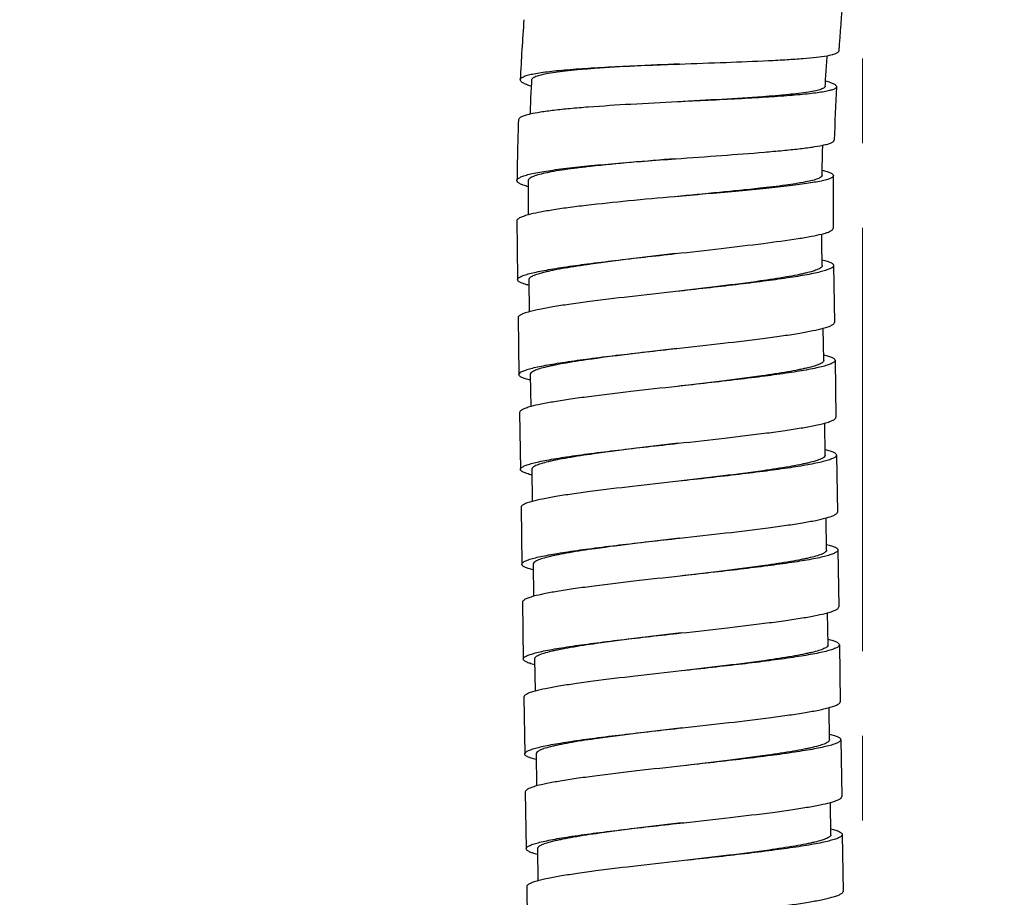
# Model space of a CAD drawing. Units: millimetres. Extents: x 72 to 8980, y -1552 to 626.
# Drawn here: x 6588 to 6632, y -521 to -482 of the extents above; entities that cross this region are included whole.
import ezdxf

# ---------------------------------------------------------------- set-up
doc = ezdxf.new("R2010")
doc.units = ezdxf.units.MM
doc.header["$MEASUREMENT"] = 0
doc.linetypes.add('CENTER', pattern=[2, 1.25, -0.25, 0.25, -0.25])
doc.layers.add('Centerline', color=4, linetype='CENTER', lineweight=15)
doc.layers.add('Dimensions', color=7, linetype='Continuous')
doc.styles.get("Standard").update_dxf_attribs({"font": 'helr45w.ttf'})
doc.dimstyles.get("Standard").update_dxf_attribs({"dimscale": 10, "dimtxt": 2.5, "dimasz": 0.8, "dimexe": 1, "dimexo": 1, "dimgap": 1, "dimtad": 2, "dimtih": 1, "dimtoh": 1, "dimdec": 0, "dimzin": 0, "dimdsep": 46, "dimtxsty": 'Standard', "dimblk": 'DOT', "dimcen": 2, "dimclrd": 1, "dimclre": 1, "dimclrt": 1, "dimadec": 0, "dimazin": 0, "dimtfac": 1, "dimtdec": 0, "dimtofl": 0, "dimtmove": 0, "dimatfit": 3, "dimfxl": 1, "dimtolj": 1, "dimtzin": 0, "dimarcsym": 0})

# ---------------------------------------------------------------- blocks, each defined once
blk = doc.blocks.new('_Dot')
at = {"color": 0, "linetype": 'ByBlock', "lineweight": -2}
blk.add_line((-0.5, 0), (-1, 0), dxfattribs=at)
at = {"color": 0, "linetype": 'ByBlock', "const_width": 0.5}
blk.add_lwpolyline([(-0.25, 0, 1), (0.25, 0, 1)], format="xyb", close=True, dxfattribs=at)
blk = doc.blocks.new('*D54')
at = {"layer": 'Dimensions', "color": 1, "lineweight": -2, "transparency": 16777216}
for p, q in [((6752.272, -11.207), (6351.651, -11.207)), ((6361.651, -19.207), (6361.651, -1075.209)), ((6579.732, -1083.209), (6351.651, -1083.209))]:
    blk.add_line(p, q, dxfattribs=at)
at = {"layer": 'Dimensions', "color": 1, "lineweight": -2, "transparency": 16777216, "xscale": 8, "yscale": 8, "zscale": 8}
for p, rotation in [((6361.651, -11.207), 90), ((6361.651, -1083.209), 270)]:
    blk.add_blockref('_Dot', p, dxfattribs=dict(at, rotation=rotation))
at = {"layer": 'Dimensions', "color": 1, "transparency": 16777216, "insert": (6315.401, -547.208), "char_height": 25, "attachment_point": 5}
blk.add_mtext('\\A1;1069', dxfattribs=at)

msp = doc.modelspace()

# ---------------------------------------------------------------- linework, layer by layer
at = {"color": 7, "linetype": 'Continuous'}
for p, q in [((6610.584, -484.675), (6610.579, -484.769)), ((6623.589, -484.938), (6623.593, -484.853)), ((6623.446, -488.892), (6623.447, -488.807)), ((6610.441, -489.12), (6610.44, -489.214)), ((6609.933, -490.911), (6609.944, -492.063)), ((6609.944, -492.063), (6609.966, -493.509)), ((6623.458, -492.884), (6623.443, -491.858)), ((6623.958, -492.876), (6623.997, -495.395)), ((6610.466, -493.501), (6610.488, -494.927)), ((6609.992, -495.188), (6610.03, -497.708)), ((6623.522, -497.083), (6623.5, -495.657)), ((6624.022, -497.075), (6624.061, -499.595)), ((6610.53, -497.701), (6610.552, -499.126)), ((6610.056, -499.388), (6610.094, -501.908)), ((6623.586, -501.282), (6623.564, -499.856)), ((6624.086, -501.275), (6624.124, -503.794)), ((6610.594, -501.9), (6610.616, -503.326)), ((6610.12, -503.587), (6610.158, -506.107)), ((6623.65, -505.482), (6623.628, -504.056)), ((6624.15, -505.474), (6624.188, -507.994)), ((6610.658, -506.099), (6610.68, -507.525)), ((6610.184, -507.787), (6610.222, -510.306)), ((6623.714, -509.681), (6623.692, -508.255)), ((6624.214, -509.673), (6624.252, -512.193)), ((6610.722, -510.299), (6610.744, -511.725)), ((6610.247, -511.986), (6610.286, -514.506)), ((6623.778, -513.881), (6623.756, -512.455)), ((6624.278, -513.873), (6624.316, -516.393)), ((6610.786, -514.498), (6610.807, -515.924)), ((6610.311, -516.186), (6610.35, -518.705)), ((6623.842, -518.08), (6623.82, -516.654)), ((6624.342, -518.072), (6624.38, -520.592)), ((6610.85, -518.698), (6610.871, -520.123)), ((6610.375, -520.385), (6610.414, -522.905))]:
    msp.add_line(p, q, dxfattribs=at)
for points in [[(6623.593, -484.853), (6623.604, -484.655), (6623.616, -484.454), (6623.628, -484.253), (6623.64, -484.05), (6623.653, -483.846), (6623.666, -483.64), (6623.67, -483.589)], [(6610.579, -484.769), (6610.568, -484.999), (6610.557, -485.228), (6610.547, -485.455), (6610.537, -485.682), (6610.528, -485.907), (6610.519, -486.131), (6610.517, -486.179)], [(6623.447, -488.807), (6623.451, -488.609), (6623.455, -488.41), (6623.46, -488.21), (6623.465, -488.009), (6623.47, -487.806), (6623.476, -487.602), (6623.478, -487.553)], [(6610.44, -489.214), (6610.437, -489.445), (6610.435, -489.676), (6610.434, -489.905), (6610.433, -490.133), (6610.432, -490.361), (6610.432, -490.587), (6610.432, -490.638)], [(6623.443, -491.858), (6623.441, -491.735), (6623.438, -491.533), (6623.438, -491.485)]]:
    msp.add_lwpolyline(points, dxfattribs=at)
for centre, radius, start, end in [((6755.054, -492.289), 131.172, 175.06267, 176.1067), ((6742.836, -491.426), 132.924, 175.93109, 177.07783), ((6733.506, -490.92), 109.58, 176.88488, 178.12261), ((6724.967, -490.602), 115.035, 177.92146, 179.25852), ((6717.679, -490.489), 93.747, 179.02889, 180.4615)]:
    msp.add_arc(centre, radius, start, end, dxfattribs=at)
for points, knots in [([(6617.134, -483.957), (6617.821, -483.932), (6619.135, -483.887), (6620.723, -483.825), (6621.862, -483.764), (6622.573, -483.716), (6623.164, -483.662), (6623.517, -483.616), (6623.67, -483.589)], [0, 0, 0, 0, 0.314927, 0.602339, 0.727834, 0.837364, 0.928699, 1, 1, 1, 1]), ([(6623.67, -483.589), (6623.744, -483.576), (6623.872, -483.55), (6624.019, -483.509), (6624.104, -483.47), (6624.155, -483.439), (6624.183, -483.405), (6624.185, -483.382)], [0, 0, 0, 0, 0.392753, 0.685102, 0.794665, 0.88135, 1, 1, 1, 1]), ([(6610.085, -484.65), (6610.086, -484.624), (6610.115, -484.584), (6610.169, -484.546), (6610.26, -484.5), (6610.415, -484.449), (6610.65, -484.394), (6610.947, -484.342), (6611.303, -484.294), (6611.714, -484.248), (6612.362, -484.189), (6613.277, -484.125), (6614.478, -484.061), (6615.78, -484.006), (6616.677, -483.973), (6617.134, -483.957)], [0, 0, 0, 0, 0.010822, 0.018471, 0.028028, 0.053304, 0.087082, 0.129343, 0.179734, 0.237796, 0.303046, 0.452779, 0.623193, 0.807964, 1, 1, 1, 1]), ([(6613.367, -484.157), (6613.163, -484.172), (6612.777, -484.202), (6612.232, -484.254), (6611.755, -484.31), (6611.355, -484.37), (6611.072, -484.427), (6610.889, -484.477), (6610.783, -484.513), (6610.7, -484.55), (6610.638, -484.588), (6610.597, -484.628), (6610.585, -484.661), (6610.584, -484.675)], [0, 0, 0, 0, 0.212467, 0.403507, 0.570589, 0.711701, 0.824988, 0.870811, 0.90943, 0.940987, 0.965835, 0.984827, 1, 1, 1, 1]), ([(6617.134, -483.957), (6616.475, -483.985), (6615.219, -484.041), (6613.964, -484.113), (6613.367, -484.157)], [0, 0, 0, 0, 0.524269, 1, 1, 1, 1]), ([(6610.57, -484.943), (6610.498, -484.92), (6610.374, -484.875), (6610.233, -484.811), (6610.153, -484.758), (6610.106, -484.716), (6610.083, -484.675), (6610.085, -484.65)], [0, 0, 0, 0, 0.386028, 0.675377, 0.785143, 0.873408, 1, 1, 1, 1]), ([(6624.088, -484.965), (6624.087, -484.989), (6624.057, -485.025), (6624.003, -485.057), (6623.942, -485.084), (6623.865, -485.111), (6623.731, -485.148), (6623.523, -485.19), (6623.227, -485.236), (6622.871, -485.279), (6622.461, -485.32), (6621.814, -485.374), (6620.899, -485.436), (6619.699, -485.503), (6618.398, -485.568), (6617.502, -485.611), (6617.046, -485.634)], [0, 0, 0, 0, 0.00991, 0.017257, 0.026589, 0.038014, 0.051583, 0.085207, 0.127407, 0.1778, 0.235918, 0.301278, 0.45133, 0.62217, 0.807432, 1, 1, 1, 1]), ([(6623.589, -484.938), (6623.587, -484.967), (6623.544, -485.012), (6623.474, -485.049), (6623.39, -485.083), (6623.285, -485.114), (6623.102, -485.158), (6622.663, -485.236), (6621.879, -485.324), (6621.201, -485.379), (6620.816, -485.406)], [0, 0, 0, 0, 0.031105, 0.055306, 0.086458, 0.124855, 0.170605, 0.284106, 0.593805, 1, 1, 1, 1]), ([(6623.603, -484.698), (6623.674, -484.72), (6623.798, -484.761), (6623.938, -484.82), (6624.019, -484.868), (6624.065, -484.905), (6624.089, -484.943), (6624.088, -484.965)], [0, 0, 0, 0, 0.392947, 0.685386, 0.794946, 0.881587, 1, 1, 1, 1]), ([(6620.816, -485.406), (6620.219, -485.45), (6618.962, -485.527), (6617.705, -485.597), (6617.046, -485.634)], [0, 0, 0, 0, 0.475516, 1, 1, 1, 1]), ([(6617.046, -485.634), (6616.359, -485.668), (6615.045, -485.736), (6613.458, -485.836), (6612.32, -485.931), (6611.611, -486.004), (6611.02, -486.082), (6610.669, -486.144), (6610.517, -486.179)], [0, 0, 0, 0, 0.314687, 0.601952, 0.727427, 0.837002, 0.928452, 1, 1, 1, 1]), ([(6610.517, -486.179), (6610.443, -486.197), (6610.315, -486.23), (6610.169, -486.282), (6610.085, -486.328), (6610.034, -486.366), (6610.008, -486.405), (6610.007, -486.43)], [0, 0, 0, 0, 0.38591, 0.675229, 0.785042, 0.873387, 1, 1, 1, 1]), ([(6616.959, -488.153), (6617.645, -488.103), (6618.956, -488.01), (6620.541, -487.891), (6621.677, -487.79), (6622.385, -487.717), (6622.975, -487.643), (6623.326, -487.585), (6623.478, -487.553)], [0, 0, 0, 0, 0.314872, 0.602294, 0.727802, 0.837355, 0.928695, 1, 1, 1, 1]), ([(6623.478, -487.553), (6623.551, -487.537), (6623.679, -487.507), (6623.823, -487.461), (6623.908, -487.42), (6623.957, -487.388), (6623.984, -487.352), (6623.985, -487.33)], [0, 0, 0, 0, 0.393264, 0.68579, 0.795302, 0.881836, 1, 1, 1, 1]), ([(6609.941, -489.113), (6609.941, -489.088), (6609.969, -489.046), (6610.021, -489.006), (6610.11, -488.956), (6610.264, -488.898), (6610.497, -488.834), (6610.791, -488.771), (6611.144, -488.708), (6611.554, -488.647), (6612.198, -488.563), (6613.111, -488.464), (6614.309, -488.356), (6615.608, -488.252), (6616.503, -488.186), (6616.959, -488.153)], [0, 0, 0, 0, 0.010886, 0.018557, 0.028128, 0.053418, 0.087201, 0.129457, 0.179831, 0.23787, 0.303104, 0.452796, 0.623185, 0.807948, 1, 1, 1, 1]), ([(6616.959, -488.153), (6616.303, -488.205), (6615.052, -488.307), (6613.802, -488.426), (6613.208, -488.492)], [0, 0, 0, 0, 0.524174, 1, 1, 1, 1]), ([(6613.208, -488.492), (6613.005, -488.515), (6612.619, -488.56), (6612.075, -488.633), (6611.6, -488.707), (6611.202, -488.783), (6610.92, -488.851), (6610.739, -488.908), (6610.634, -488.948), (6610.552, -488.989), (6610.492, -489.03), (6610.452, -489.072), (6610.441, -489.105), (6610.441, -489.12)], [0, 0, 0, 0, 0.212346, 0.4033, 0.570326, 0.71141, 0.824699, 0.870536, 0.909178, 0.94077, 0.965668, 0.984733, 1, 1, 1, 1]), ([(6623.946, -488.9), (6623.946, -488.923), (6623.917, -488.96), (6623.865, -488.994), (6623.805, -489.023), (6623.729, -489.052), (6623.596, -489.094), (6623.39, -489.144), (6623.095, -489.2), (6622.742, -489.256), (6622.333, -489.312), (6621.689, -489.391), (6620.777, -489.486), (6619.581, -489.599), (6618.283, -489.714), (6617.39, -489.792), (6616.934, -489.832)], [0, 0, 0, 0, 0.009846, 0.017171, 0.026485, 0.037898, 0.051458, 0.08507, 0.127265, 0.177659, 0.235782, 0.30115, 0.451226, 0.622098, 0.807395, 1, 1, 1, 1]), ([(6623.446, -488.892), (6623.445, -488.921), (6623.404, -488.966), (6623.335, -489.006), (6623.252, -489.042), (6623.149, -489.078), (6622.968, -489.128), (6622.531, -489.222), (6621.75, -489.339), (6621.073, -489.419), (6620.689, -489.461)], [0, 0, 0, 0, 0.030905, 0.055053, 0.086172, 0.124554, 0.1703, 0.283824, 0.593642, 1, 1, 1, 1]), ([(6623.451, -488.653), (6623.523, -488.672), (6623.649, -488.708), (6623.791, -488.762), (6623.873, -488.807), (6623.921, -488.841), (6623.946, -488.878), (6623.946, -488.9)], [0, 0, 0, 0, 0.393592, 0.686294, 0.795847, 0.882364, 1, 1, 1, 1]), ([(6610.438, -489.39), (6610.365, -489.369), (6610.238, -489.329), (6610.096, -489.27), (6610.014, -489.22), (6609.965, -489.179), (6609.941, -489.138), (6609.941, -489.113)], [0, 0, 0, 0, 0.385476, 0.674585, 0.784372, 0.872769, 1, 1, 1, 1]), ([(6620.689, -489.461), (6620.094, -489.527), (6618.843, -489.651), (6617.591, -489.769), (6616.934, -489.832)], [0, 0, 0, 0, 0.475581, 1, 1, 1, 1]), ([(6616.934, -489.832), (6616.249, -489.893), (6614.939, -490.012), (6613.358, -490.175), (6612.225, -490.315), (6611.518, -490.417), (6610.931, -490.519), (6610.583, -490.596), (6610.432, -490.638)], [0, 0, 0, 0, 0.314673, 0.601926, 0.727398, 0.836974, 0.928432, 1, 1, 1, 1]), ([(6610.432, -490.638), (6610.359, -490.658), (6610.232, -490.697), (6610.089, -490.755), (6610.007, -490.805), (6609.957, -490.845), (6609.933, -490.886), (6609.933, -490.911)], [0, 0, 0, 0, 0.385304, 0.674343, 0.784149, 0.872604, 1, 1, 1, 1]), ([(6620.849, -491.897), (6621.362, -491.833), (6622.074, -491.739), (6622.936, -491.595), (6623.286, -491.523), (6623.438, -491.485)], [0, 0, 0, 0, 0.591259, 0.820903, 1, 1, 1, 1]), ([(6623.438, -491.485), (6623.511, -491.467), (6623.637, -491.432), (6623.779, -491.38), (6623.862, -491.336), (6623.91, -491.302), (6623.936, -491.266), (6623.936, -491.244)], [0, 0, 0, 0, 0.3939, 0.686726, 0.796251, 0.882675, 1, 1, 1, 1]), ([(6616.949, -492.352), (6617.629, -492.277), (6618.93, -492.133), (6620.229, -491.978), (6620.849, -491.897)], [0, 0, 0, 0, 0.522523, 1, 1, 1, 1]), ([(6609.966, -493.509), (6609.966, -493.484), (6609.993, -493.444), (6610.044, -493.406), (6610.131, -493.356), (6610.283, -493.298), (6610.514, -493.231), (6610.807, -493.162), (6611.158, -493.092), (6611.565, -493.021), (6612.207, -492.921), (6613.116, -492.796), (6614.309, -492.65), (6615.603, -492.502), (6616.495, -492.403), (6616.949, -492.352)], [0, 0, 0, 0, 0.010358, 0.017852, 0.027292, 0.052412, 0.086107, 0.128331, 0.178715, 0.236797, 0.3021, 0.45199, 0.622626, 0.807663, 1, 1, 1, 1]), ([(6616.949, -492.352), (6616.295, -492.43), (6615.046, -492.577), (6613.798, -492.737), (6613.206, -492.82)], [0, 0, 0, 0, 0.524338, 1, 1, 1, 1]), ([(6613.206, -492.82), (6613.004, -492.849), (6612.621, -492.905), (6612.08, -492.992), (6611.673, -493.066), (6611.384, -493.126), (6611.146, -493.18), (6610.901, -493.244), (6610.693, -493.315), (6610.573, -493.376), (6610.504, -493.421), (6610.466, -493.471), (6610.466, -493.501)], [0, 0, 0, 0, 0.213338, 0.405167, 0.572791, 0.646903, 0.714239, 0.827718, 0.91198, 0.943292, 0.96777, 1, 1, 1, 1]), ([(6623.958, -492.876), (6623.959, -492.9), (6623.932, -492.94), (6623.881, -492.979), (6623.793, -493.028), (6623.641, -493.086), (6623.41, -493.154), (6623.118, -493.222), (6622.767, -493.292), (6622.36, -493.363), (6621.718, -493.464), (6620.809, -493.588), (6619.616, -493.735), (6618.321, -493.883), (6617.43, -493.982), (6616.975, -494.032)], [0, 0, 0, 0, 0.01036, 0.017853, 0.027293, 0.052413, 0.086107, 0.128332, 0.178716, 0.236797, 0.3021, 0.45199, 0.622626, 0.807664, 1, 1, 1, 1]), ([(6623.458, -492.884), (6623.459, -492.914), (6623.42, -492.964), (6623.351, -493.009), (6623.23, -493.07), (6623.023, -493.141), (6622.778, -493.205), (6622.54, -493.259), (6622.251, -493.318), (6621.643, -493.429), (6621.102, -493.51), (6620.719, -493.564)], [0, 0, 0, 0, 0.032266, 0.056835, 0.088248, 0.172593, 0.285986, 0.35334, 0.427489, 0.595129, 1, 1, 1, 1]), ([(6623.455, -492.629), (6623.528, -492.647), (6623.655, -492.681), (6623.799, -492.733), (6623.883, -492.778), (6623.932, -492.814), (6623.958, -492.852), (6623.958, -492.876)], [0, 0, 0, 0, 0.389552, 0.680445, 0.790096, 0.877532, 1, 1, 1, 1]), ([(6610.47, -493.755), (6610.397, -493.738), (6610.269, -493.703), (6610.125, -493.651), (6610.042, -493.606), (6609.992, -493.57), (6609.967, -493.532), (6609.966, -493.509)], [0, 0, 0, 0, 0.389544, 0.680442, 0.7901, 0.877542, 1, 1, 1, 1]), ([(6620.719, -493.564), (6620.126, -493.648), (6618.879, -493.807), (6617.63, -493.955), (6616.975, -494.032)], [0, 0, 0, 0, 0.475652, 1, 1, 1, 1]), ([(6616.975, -494.032), (6616.292, -494.108), (6614.985, -494.253), (6613.406, -494.441), (6612.276, -494.594), (6611.571, -494.703), (6610.985, -494.808), (6610.638, -494.886), (6610.488, -494.927)], [0, 0, 0, 0, 0.31478, 0.602124, 0.727615, 0.837179, 0.928574, 1, 1, 1, 1]), ([(6610.488, -494.927), (6610.415, -494.947), (6610.289, -494.985), (6610.146, -495.041), (6610.064, -495.089), (6610.016, -495.126), (6609.991, -495.165), (6609.992, -495.188)], [0, 0, 0, 0, 0.389547, 0.68044, 0.790091, 0.877527, 1, 1, 1, 1]), ([(6623.501, -495.657), (6623.573, -495.637), (6623.7, -495.599), (6623.842, -495.543), (6623.924, -495.495), (6623.972, -495.458), (6623.997, -495.419), (6623.997, -495.395)], [0, 0, 0, 0, 0.389543, 0.68044, 0.790097, 0.877539, 1, 1, 1, 1]), ([(6617.013, -496.552), (6617.697, -496.476), (6619.004, -496.331), (6620.582, -496.143), (6621.713, -495.989), (6622.417, -495.881), (6623.003, -495.776), (6623.35, -495.698), (6623.501, -495.657)], [0, 0, 0, 0, 0.314781, 0.602125, 0.727616, 0.83718, 0.928575, 1, 1, 1, 1]), ([(6610.03, -497.708), (6610.03, -497.684), (6610.057, -497.643), (6610.108, -497.605), (6610.195, -497.556), (6610.347, -497.497), (6610.578, -497.43), (6610.87, -497.362), (6611.222, -497.292), (6611.629, -497.221), (6612.271, -497.12), (6613.18, -496.996), (6614.373, -496.849), (6615.667, -496.701), (6616.559, -496.602), (6617.013, -496.552)], [0, 0, 0, 0, 0.010359, 0.017853, 0.027292, 0.052412, 0.086107, 0.128331, 0.178715, 0.236797, 0.3021, 0.45199, 0.622626, 0.807664, 1, 1, 1, 1]), ([(6617.013, -496.552), (6616.359, -496.629), (6615.11, -496.777), (6613.862, -496.936), (6613.27, -497.02)], [0, 0, 0, 0, 0.524341, 1, 1, 1, 1]), ([(6623.519, -496.829), (6623.592, -496.846), (6623.719, -496.881), (6623.863, -496.932), (6623.947, -496.978), (6623.996, -497.014), (6624.022, -497.051), (6624.022, -497.075)], [0, 0, 0, 0, 0.389546, 0.680437, 0.790088, 0.877526, 1, 1, 1, 1]), ([(6613.27, -497.02), (6612.887, -497.074), (6612.345, -497.155), (6611.737, -497.266), (6611.448, -497.325), (6611.21, -497.379), (6610.965, -497.443), (6610.758, -497.514), (6610.637, -497.575), (6610.568, -497.62), (6610.53, -497.67), (6610.53, -497.701)], [0, 0, 0, 0, 0.405063, 0.572684, 0.646809, 0.714157, 0.827613, 0.91189, 0.943237, 0.96775, 1, 1, 1, 1]), ([(6624.022, -497.075), (6624.023, -497.1), (6623.996, -497.14), (6623.945, -497.178), (6623.857, -497.228), (6623.705, -497.286), (6623.474, -497.353), (6623.182, -497.422), (6622.83, -497.492), (6622.423, -497.563), (6621.782, -497.663), (6620.873, -497.788), (6619.68, -497.934), (6618.385, -498.082), (6617.493, -498.181), (6617.039, -498.232)], [0, 0, 0, 0, 0.01036, 0.017853, 0.027293, 0.052413, 0.086107, 0.128332, 0.178716, 0.236797, 0.3021, 0.45199, 0.622626, 0.807664, 1, 1, 1, 1]), ([(6623.522, -497.083), (6623.523, -497.114), (6623.484, -497.163), (6623.415, -497.209), (6623.294, -497.269), (6623.087, -497.34), (6622.842, -497.404), (6622.604, -497.458), (6622.315, -497.518), (6621.707, -497.628), (6621.165, -497.709), (6620.782, -497.763)], [0, 0, 0, 0, 0.032266, 0.056825, 0.088225, 0.172556, 0.285966, 0.353321, 0.427464, 0.595093, 1, 1, 1, 1]), ([(6610.533, -497.955), (6610.46, -497.937), (6610.333, -497.903), (6610.189, -497.851), (6610.106, -497.806), (6610.056, -497.77), (6610.031, -497.732), (6610.03, -497.708)], [0, 0, 0, 0, 0.389523, 0.680414, 0.790069, 0.877514, 1, 1, 1, 1]), ([(6620.782, -497.763), (6620.19, -497.847), (6618.943, -498.006), (6617.694, -498.154), (6617.039, -498.232)], [0, 0, 0, 0, 0.475656, 1, 1, 1, 1]), ([(6617.039, -498.232), (6616.356, -498.307), (6615.048, -498.452), (6613.47, -498.64), (6612.34, -498.794), (6611.635, -498.902), (6611.049, -499.008), (6610.702, -499.085), (6610.551, -499.126)], [0, 0, 0, 0, 0.314782, 0.602127, 0.727618, 0.837182, 0.928575, 1, 1, 1, 1]), ([(6610.551, -499.126), (6610.479, -499.146), (6610.353, -499.184), (6610.21, -499.24), (6610.128, -499.288), (6610.08, -499.326), (6610.055, -499.364), (6610.056, -499.388)], [0, 0, 0, 0, 0.389544, 0.680434, 0.790085, 0.877524, 1, 1, 1, 1]), ([(6617.077, -500.751), (6617.761, -500.675), (6619.068, -500.531), (6620.646, -500.343), (6621.777, -500.189), (6622.481, -500.081), (6623.067, -499.975), (6623.414, -499.898), (6623.565, -499.856)], [0, 0, 0, 0, 0.314788, 0.602127, 0.727621, 0.837179, 0.928579, 1, 1, 1, 1]), ([(6623.565, -499.856), (6623.637, -499.837), (6623.763, -499.799), (6623.906, -499.742), (6623.988, -499.694), (6624.036, -499.657), (6624.061, -499.618), (6624.061, -499.595)], [0, 0, 0, 0, 0.389508, 0.68042, 0.790083, 0.877528, 1, 1, 1, 1]), ([(6610.094, -501.908), (6610.094, -501.883), (6610.12, -501.843), (6610.172, -501.805), (6610.259, -501.755), (6610.411, -501.697), (6610.642, -501.629), (6610.934, -501.561), (6611.286, -501.491), (6611.693, -501.42), (6612.335, -501.319), (6613.244, -501.195), (6614.437, -501.049), (6615.731, -500.9), (6616.623, -500.802), (6617.077, -500.751)], [0, 0, 0, 0, 0.010359, 0.017854, 0.027294, 0.052415, 0.086106, 0.128328, 0.178714, 0.2368, 0.302099, 0.45199, 0.622625, 0.807664, 1, 1, 1, 1]), ([(6617.077, -500.751), (6616.422, -500.829), (6615.174, -500.976), (6613.926, -501.136), (6613.334, -501.219)], [0, 0, 0, 0, 0.524343, 1, 1, 1, 1]), ([(6613.334, -501.219), (6612.951, -501.274), (6612.409, -501.355), (6611.801, -501.465), (6611.512, -501.525), (6611.274, -501.578), (6611.029, -501.643), (6610.822, -501.713), (6610.701, -501.774), (6610.632, -501.82), (6610.594, -501.869), (6610.594, -501.9)], [0, 0, 0, 0, 0.405016, 0.572639, 0.646771, 0.714124, 0.827567, 0.911854, 0.943216, 0.967743, 1, 1, 1, 1]), ([(6623.583, -501.028), (6623.656, -501.046), (6623.783, -501.08), (6623.927, -501.132), (6624.011, -501.177), (6624.06, -501.213), (6624.086, -501.251), (6624.086, -501.275)], [0, 0, 0, 0, 0.389493, 0.680399, 0.790062, 0.877511, 1, 1, 1, 1]), ([(6624.086, -501.275), (6624.086, -501.299), (6624.06, -501.339), (6624.008, -501.378), (6623.921, -501.427), (6623.769, -501.485), (6623.538, -501.553), (6623.246, -501.621), (6622.894, -501.691), (6622.487, -501.762), (6621.845, -501.863), (6620.937, -501.987), (6619.744, -502.133), (6618.449, -502.282), (6617.557, -502.381), (6617.103, -502.431)], [0, 0, 0, 0, 0.010359, 0.017854, 0.027293, 0.052415, 0.086106, 0.128328, 0.178714, 0.2368, 0.302099, 0.45199, 0.622625, 0.807664, 1, 1, 1, 1]), ([(6623.586, -501.282), (6623.587, -501.313), (6623.548, -501.363), (6623.479, -501.408), (6623.358, -501.469), (6623.151, -501.539), (6622.906, -501.604), (6622.668, -501.657), (6622.379, -501.717), (6621.771, -501.828), (6621.23, -501.909), (6620.846, -501.963)], [0, 0, 0, 0, 0.032258, 0.056785, 0.088147, 0.172434, 0.285876, 0.353229, 0.427361, 0.594984, 1, 1, 1, 1]), ([(6610.598, -502.154), (6610.524, -502.136), (6610.397, -502.102), (6610.253, -502.05), (6610.17, -502.005), (6610.12, -501.969), (6610.094, -501.931), (6610.094, -501.908)], [0, 0, 0, 0, 0.389508, 0.68042, 0.790083, 0.877528, 1, 1, 1, 1]), ([(6620.846, -501.963), (6620.254, -502.047), (6619.007, -502.206), (6617.758, -502.354), (6617.103, -502.431)], [0, 0, 0, 0, 0.475654, 1, 1, 1, 1]), ([(6617.103, -502.431), (6616.419, -502.507), (6615.112, -502.652), (6613.534, -502.84), (6612.404, -502.993), (6611.699, -503.101), (6611.113, -503.207), (6610.766, -503.285), (6610.615, -503.326)], [0, 0, 0, 0, 0.314788, 0.602127, 0.727621, 0.837179, 0.928579, 1, 1, 1, 1]), ([(6610.615, -503.326), (6610.543, -503.346), (6610.417, -503.384), (6610.274, -503.44), (6610.192, -503.488), (6610.144, -503.525), (6610.119, -503.564), (6610.12, -503.587)], [0, 0, 0, 0, 0.389508, 0.68042, 0.790083, 0.877528, 1, 1, 1, 1]), ([(6623.629, -504.056), (6623.701, -504.036), (6623.827, -503.998), (6623.97, -503.942), (6624.052, -503.894), (6624.1, -503.857), (6624.125, -503.818), (6624.124, -503.794)], [0, 0, 0, 0, 0.389508, 0.68042, 0.790083, 0.877528, 1, 1, 1, 1]), ([(6617.141, -504.951), (6617.825, -504.875), (6619.132, -504.73), (6620.71, -504.542), (6621.84, -504.388), (6622.545, -504.28), (6623.131, -504.175), (6623.478, -504.097), (6623.629, -504.056)], [0, 0, 0, 0, 0.314788, 0.602127, 0.727621, 0.837179, 0.928579, 1, 1, 1, 1]), ([(6610.158, -506.107), (6610.158, -506.082), (6610.184, -506.042), (6610.236, -506.004), (6610.323, -505.954), (6610.475, -505.896), (6610.706, -505.829), (6610.998, -505.76), (6611.35, -505.691), (6611.757, -505.619), (6612.399, -505.519), (6613.307, -505.395), (6614.501, -505.248), (6615.795, -505.1), (6616.687, -505.001), (6617.141, -504.951)], [0, 0, 0, 0, 0.010359, 0.017854, 0.027294, 0.052415, 0.086106, 0.128328, 0.178714, 0.2368, 0.302099, 0.45199, 0.622625, 0.807664, 1, 1, 1, 1]), ([(6617.141, -504.951), (6616.486, -505.028), (6615.237, -505.176), (6613.99, -505.335), (6613.398, -505.419)], [0, 0, 0, 0, 0.524346, 1, 1, 1, 1]), ([(6613.398, -505.419), (6613.014, -505.473), (6612.473, -505.554), (6611.865, -505.665), (6611.576, -505.724), (6611.338, -505.778), (6611.093, -505.842), (6610.886, -505.913), (6610.765, -505.974), (6610.696, -506.019), (6610.657, -506.069), (6610.658, -506.099)], [0, 0, 0, 0, 0.405016, 0.572639, 0.646772, 0.714124, 0.827567, 0.911853, 0.943215, 0.967742, 1, 1, 1, 1]), ([(6624.15, -505.474), (6624.15, -505.499), (6624.124, -505.539), (6624.072, -505.577), (6623.985, -505.627), (6623.833, -505.685), (6623.602, -505.752), (6623.31, -505.821), (6622.958, -505.891), (6622.551, -505.962), (6621.909, -506.062), (6621, -506.186), (6619.807, -506.333), (6618.513, -506.481), (6617.621, -506.58), (6617.167, -506.63)], [0, 0, 0, 0, 0.010359, 0.017854, 0.027294, 0.052415, 0.086106, 0.128328, 0.178714, 0.2368, 0.302099, 0.45199, 0.622625, 0.807664, 1, 1, 1, 1]), ([(6623.65, -505.482), (6623.651, -505.512), (6623.612, -505.562), (6623.543, -505.607), (6623.422, -505.668), (6623.215, -505.739), (6622.97, -505.803), (6622.732, -505.857), (6622.443, -505.917), (6621.835, -506.027), (6621.294, -506.108), (6620.91, -506.162)], [0, 0, 0, 0, 0.032259, 0.056785, 0.088147, 0.172434, 0.285876, 0.353228, 0.427361, 0.594983, 1, 1, 1, 1]), ([(6623.647, -505.228), (6623.72, -505.245), (6623.847, -505.279), (6623.991, -505.331), (6624.074, -505.377), (6624.124, -505.412), (6624.15, -505.45), (6624.15, -505.474)], [0, 0, 0, 0, 0.389508, 0.68042, 0.790083, 0.877528, 1, 1, 1, 1]), ([(6610.661, -506.353), (6610.588, -506.336), (6610.461, -506.302), (6610.317, -506.25), (6610.234, -506.204), (6610.184, -506.169), (6610.158, -506.131), (6610.158, -506.107)], [0, 0, 0, 0, 0.389508, 0.68042, 0.790083, 0.877528, 1, 1, 1, 1]), ([(6620.91, -506.162), (6620.318, -506.246), (6619.071, -506.405), (6617.822, -506.553), (6617.167, -506.63)], [0, 0, 0, 0, 0.475653, 1, 1, 1, 1]), ([(6617.167, -506.63), (6616.483, -506.706), (6615.176, -506.851), (6613.598, -507.039), (6612.468, -507.193), (6611.763, -507.301), (6611.177, -507.406), (6610.83, -507.484), (6610.679, -507.525)], [0, 0, 0, 0, 0.314788, 0.602127, 0.727621, 0.837179, 0.928579, 1, 1, 1, 1]), ([(6610.679, -507.525), (6610.607, -507.545), (6610.481, -507.583), (6610.338, -507.639), (6610.256, -507.687), (6610.208, -507.724), (6610.183, -507.763), (6610.184, -507.787)], [0, 0, 0, 0, 0.389508, 0.68042, 0.790083, 0.877528, 1, 1, 1, 1]), ([(6623.693, -508.255), (6623.765, -508.235), (6623.891, -508.197), (6624.034, -508.141), (6624.116, -508.093), (6624.164, -508.056), (6624.189, -508.017), (6624.188, -507.994)], [0, 0, 0, 0, 0.389508, 0.68042, 0.790083, 0.877528, 1, 1, 1, 1]), ([(6617.205, -509.15), (6617.888, -509.074), (6619.196, -508.929), (6620.774, -508.741), (6621.904, -508.588), (6622.609, -508.48), (6623.195, -508.374), (6623.542, -508.297), (6623.693, -508.255)], [0, 0, 0, 0, 0.314788, 0.602127, 0.727621, 0.837179, 0.928579, 1, 1, 1, 1]), ([(6610.222, -510.306), (6610.222, -510.282), (6610.248, -510.242), (6610.3, -510.203), (6610.387, -510.154), (6610.539, -510.096), (6610.77, -510.028), (6611.062, -509.96), (6611.414, -509.89), (6611.821, -509.819), (6612.462, -509.718), (6613.371, -509.594), (6614.564, -509.448), (6615.859, -509.299), (6616.751, -509.2), (6617.205, -509.15)], [0, 0, 0, 0, 0.010359, 0.017854, 0.027294, 0.052415, 0.086106, 0.128328, 0.178714, 0.2368, 0.302099, 0.45199, 0.622625, 0.807664, 1, 1, 1, 1]), ([(6617.205, -509.15), (6616.55, -509.228), (6615.301, -509.375), (6614.054, -509.535), (6613.461, -509.618)], [0, 0, 0, 0, 0.524347, 1, 1, 1, 1]), ([(6623.71, -509.427), (6623.784, -509.445), (6623.911, -509.479), (6624.055, -509.531), (6624.138, -509.576), (6624.188, -509.612), (6624.214, -509.65), (6624.214, -509.673)], [0, 0, 0, 0, 0.389508, 0.68042, 0.790083, 0.877528, 1, 1, 1, 1]), ([(6613.461, -509.618), (6613.078, -509.672), (6612.537, -509.753), (6611.929, -509.864), (6611.64, -509.924), (6611.402, -509.977), (6611.157, -510.042), (6610.95, -510.112), (6610.829, -510.173), (6610.76, -510.219), (6610.721, -510.268), (6610.722, -510.299)], [0, 0, 0, 0, 0.405017, 0.572639, 0.646772, 0.714124, 0.827566, 0.911853, 0.943215, 0.967741, 1, 1, 1, 1]), ([(6624.214, -509.673), (6624.214, -509.698), (6624.188, -509.738), (6624.136, -509.777), (6624.049, -509.826), (6623.897, -509.884), (6623.666, -509.952), (6623.374, -510.02), (6623.022, -510.09), (6622.615, -510.161), (6621.973, -510.262), (6621.064, -510.386), (6619.871, -510.532), (6618.577, -510.681), (6617.685, -510.779), (6617.231, -510.83)], [0, 0, 0, 0, 0.010359, 0.017854, 0.027294, 0.052415, 0.086106, 0.128328, 0.178714, 0.2368, 0.302099, 0.45199, 0.622625, 0.807664, 1, 1, 1, 1]), ([(6623.714, -509.681), (6623.714, -509.712), (6623.676, -509.761), (6623.607, -509.807), (6623.486, -509.868), (6623.279, -509.938), (6623.034, -510.003), (6622.796, -510.056), (6622.507, -510.116), (6621.899, -510.227), (6621.357, -510.308), (6620.974, -510.362)], [0, 0, 0, 0, 0.032258, 0.056785, 0.088147, 0.172433, 0.285876, 0.353228, 0.427361, 0.594984, 1, 1, 1, 1]), ([(6610.725, -510.553), (6610.652, -510.535), (6610.525, -510.501), (6610.381, -510.449), (6610.298, -510.404), (6610.248, -510.368), (6610.222, -510.33), (6610.222, -510.306)], [0, 0, 0, 0, 0.389508, 0.68042, 0.790083, 0.877528, 1, 1, 1, 1]), ([(6620.974, -510.362), (6620.382, -510.445), (6619.134, -510.605), (6617.886, -510.752), (6617.231, -510.83)], [0, 0, 0, 0, 0.475654, 1, 1, 1, 1]), ([(6617.231, -510.83), (6616.547, -510.906), (6615.24, -511.051), (6613.662, -511.238), (6612.531, -511.392), (6611.827, -511.5), (6611.241, -511.606), (6610.894, -511.683), (6610.743, -511.725)], [0, 0, 0, 0, 0.314788, 0.602127, 0.727621, 0.837179, 0.928579, 1, 1, 1, 1]), ([(6610.743, -511.725), (6610.671, -511.744), (6610.545, -511.782), (6610.402, -511.839), (6610.32, -511.887), (6610.272, -511.924), (6610.247, -511.963), (6610.247, -511.986)], [0, 0, 0, 0, 0.389508, 0.68042, 0.790083, 0.877528, 1, 1, 1, 1]), ([(6617.269, -513.35), (6617.952, -513.274), (6619.26, -513.129), (6620.838, -512.941), (6621.968, -512.787), (6622.673, -512.679), (6623.259, -512.574), (6623.606, -512.496), (6623.757, -512.455)], [0, 0, 0, 0, 0.314788, 0.602127, 0.727621, 0.837179, 0.928579, 1, 1, 1, 1]), ([(6623.757, -512.455), (6623.829, -512.435), (6623.955, -512.397), (6624.098, -512.341), (6624.18, -512.293), (6624.228, -512.256), (6624.253, -512.217), (6624.252, -512.193)], [0, 0, 0, 0, 0.389508, 0.68042, 0.790083, 0.877528, 1, 1, 1, 1]), ([(6610.286, -514.506), (6610.285, -514.481), (6610.312, -514.441), (6610.363, -514.403), (6610.451, -514.353), (6610.603, -514.295), (6610.834, -514.228), (6611.126, -514.159), (6611.477, -514.089), (6611.885, -514.018), (6612.526, -513.918), (6613.435, -513.793), (6614.628, -513.647), (6615.923, -513.499), (6616.815, -513.4), (6617.269, -513.35)], [0, 0, 0, 0, 0.010359, 0.017854, 0.027293, 0.052415, 0.086106, 0.128328, 0.178714, 0.2368, 0.302099, 0.45199, 0.622625, 0.807664, 1, 1, 1, 1]), ([(6617.269, -513.35), (6616.614, -513.427), (6615.365, -513.575), (6614.118, -513.734), (6613.525, -513.818)], [0, 0, 0, 0, 0.524346, 1, 1, 1, 1]), ([(6613.525, -513.818), (6613.142, -513.872), (6612.601, -513.953), (6611.993, -514.063), (6611.704, -514.123), (6611.466, -514.177), (6611.221, -514.241), (6611.014, -514.312), (6610.893, -514.373), (6610.824, -514.418), (6610.785, -514.467), (6610.786, -514.498)], [0, 0, 0, 0, 0.405016, 0.572639, 0.646771, 0.714124, 0.827566, 0.911853, 0.943215, 0.967742, 1, 1, 1, 1]), ([(6624.278, -513.873), (6624.278, -513.898), (6624.251, -513.938), (6624.2, -513.976), (6624.113, -514.026), (6623.961, -514.084), (6623.73, -514.151), (6623.438, -514.219), (6623.086, -514.289), (6622.679, -514.36), (6622.037, -514.461), (6621.128, -514.585), (6619.935, -514.732), (6618.641, -514.88), (6617.749, -514.979), (6617.295, -515.029)], [0, 0, 0, 0, 0.010359, 0.017854, 0.027294, 0.052415, 0.086106, 0.128328, 0.178714, 0.2368, 0.302099, 0.45199, 0.622625, 0.807664, 1, 1, 1, 1]), ([(6623.774, -513.626), (6623.848, -513.644), (6623.975, -513.678), (6624.119, -513.73), (6624.202, -513.775), (6624.252, -513.811), (6624.277, -513.849), (6624.278, -513.873)], [0, 0, 0, 0, 0.389508, 0.68042, 0.790083, 0.877528, 1, 1, 1, 1]), ([(6623.778, -513.881), (6623.778, -513.911), (6623.74, -513.961), (6623.671, -514.006), (6623.55, -514.067), (6623.343, -514.138), (6623.098, -514.202), (6622.86, -514.256), (6622.571, -514.315), (6621.963, -514.426), (6621.421, -514.507), (6621.038, -514.561)], [0, 0, 0, 0, 0.032257, 0.056784, 0.088146, 0.172433, 0.285876, 0.353229, 0.427361, 0.594984, 1, 1, 1, 1]), ([(6610.789, -514.752), (6610.716, -514.735), (6610.589, -514.701), (6610.445, -514.649), (6610.361, -514.603), (6610.312, -514.568), (6610.286, -514.53), (6610.286, -514.506)], [0, 0, 0, 0, 0.389493, 0.680399, 0.790062, 0.877511, 1, 1, 1, 1]), ([(6621.038, -514.561), (6620.446, -514.645), (6619.198, -514.804), (6617.949, -514.952), (6617.295, -515.029)], [0, 0, 0, 0, 0.475657, 1, 1, 1, 1]), ([(6617.295, -515.029), (6616.611, -515.105), (6615.304, -515.25), (6613.726, -515.438), (6612.595, -515.592), (6611.89, -515.7), (6611.305, -515.805), (6610.958, -515.883), (6610.807, -515.924)], [0, 0, 0, 0, 0.314788, 0.602127, 0.727621, 0.837179, 0.928579, 1, 1, 1, 1]), ([(6610.807, -515.924), (6610.735, -515.944), (6610.608, -515.982), (6610.466, -516.038), (6610.384, -516.086), (6610.336, -516.123), (6610.311, -516.162), (6610.311, -516.186)], [0, 0, 0, 0, 0.389508, 0.68042, 0.790083, 0.877528, 1, 1, 1, 1]), ([(6623.82, -516.654), (6623.893, -516.634), (6624.019, -516.596), (6624.162, -516.54), (6624.244, -516.492), (6624.292, -516.455), (6624.317, -516.416), (6624.316, -516.393)], [0, 0, 0, 0, 0.389508, 0.68042, 0.790083, 0.877528, 1, 1, 1, 1]), ([(6617.333, -517.549), (6618.016, -517.473), (6619.323, -517.328), (6620.902, -517.14), (6622.032, -516.987), (6622.737, -516.879), (6623.323, -516.773), (6623.67, -516.695), (6623.82, -516.654)], [0, 0, 0, 0, 0.314788, 0.602127, 0.727621, 0.837179, 0.928579, 1, 1, 1, 1]), ([(6610.35, -518.705), (6610.349, -518.681), (6610.376, -518.641), (6610.427, -518.602), (6610.515, -518.553), (6610.667, -518.495), (6610.898, -518.427), (6611.19, -518.359), (6611.541, -518.289), (6611.948, -518.218), (6612.59, -518.117), (6613.499, -517.993), (6614.692, -517.846), (6615.987, -517.698), (6616.878, -517.599), (6617.333, -517.549)], [0, 0, 0, 0, 0.010359, 0.017854, 0.027294, 0.052415, 0.086106, 0.128328, 0.178714, 0.2368, 0.302099, 0.45199, 0.622625, 0.807664, 1, 1, 1, 1]), ([(6617.333, -517.549), (6616.678, -517.626), (6615.429, -517.774), (6614.182, -517.933), (6613.59, -518.017)], [0, 0, 0, 0, 0.524343, 1, 1, 1, 1]), ([(6613.59, -518.017), (6613.206, -518.071), (6612.665, -518.152), (6612.057, -518.263), (6611.768, -518.322), (6611.53, -518.376), (6611.285, -518.441), (6611.077, -518.511), (6610.957, -518.572), (6610.888, -518.617), (6610.849, -518.667), (6610.85, -518.698)], [0, 0, 0, 0, 0.405016, 0.572639, 0.646771, 0.714124, 0.827567, 0.911854, 0.943216, 0.967743, 1, 1, 1, 1]), ([(6624.342, -518.072), (6624.342, -518.097), (6624.315, -518.137), (6624.264, -518.175), (6624.177, -518.225), (6624.025, -518.283), (6623.794, -518.35), (6623.501, -518.419), (6623.15, -518.489), (6622.743, -518.56), (6622.101, -518.661), (6621.192, -518.785), (6619.999, -518.931), (6618.705, -519.079), (6617.813, -519.178), (6617.359, -519.229)], [0, 0, 0, 0, 0.010359, 0.017854, 0.027293, 0.052415, 0.086106, 0.128328, 0.178714, 0.2368, 0.302099, 0.45199, 0.622625, 0.807664, 1, 1, 1, 1]), ([(6623.842, -518.08), (6623.842, -518.111), (6623.803, -518.16), (6623.735, -518.206), (6623.614, -518.266), (6623.407, -518.337), (6623.162, -518.402), (6622.924, -518.455), (6622.635, -518.515), (6622.027, -518.625), (6621.485, -518.706), (6621.102, -518.761)], [0, 0, 0, 0, 0.032258, 0.056785, 0.088147, 0.172434, 0.285876, 0.353229, 0.427361, 0.594984, 1, 1, 1, 1]), ([(6623.838, -517.826), (6623.912, -517.844), (6624.039, -517.878), (6624.183, -517.93), (6624.266, -517.975), (6624.316, -518.011), (6624.341, -518.049), (6624.342, -518.072)], [0, 0, 0, 0, 0.389493, 0.680399, 0.790062, 0.877511, 1, 1, 1, 1]), ([(6610.853, -518.952), (6610.78, -518.934), (6610.653, -518.9), (6610.509, -518.848), (6610.425, -518.803), (6610.376, -518.767), (6610.35, -518.729), (6610.35, -518.705)], [0, 0, 0, 0, 0.389508, 0.68042, 0.790083, 0.877528, 1, 1, 1, 1]), ([(6621.102, -518.761), (6620.51, -518.844), (6619.262, -519.004), (6618.013, -519.151), (6617.359, -519.229)], [0, 0, 0, 0, 0.475654, 1, 1, 1, 1]), ([(6617.359, -519.229), (6616.675, -519.305), (6615.368, -519.449), (6613.79, -519.637), (6612.659, -519.791), (6611.954, -519.899), (6611.369, -520.005), (6611.022, -520.082), (6610.871, -520.123)], [0, 0, 0, 0, 0.314788, 0.602127, 0.727621, 0.837179, 0.928579, 1, 1, 1, 1]), ([(6610.871, -520.123), (6610.798, -520.143), (6610.672, -520.181), (6610.53, -520.238), (6610.448, -520.285), (6610.4, -520.323), (6610.375, -520.361), (6610.375, -520.385)], [0, 0, 0, 0, 0.389508, 0.68042, 0.790083, 0.877528, 1, 1, 1, 1]), ([(6623.884, -520.854), (6623.957, -520.834), (6624.083, -520.796), (6624.225, -520.74), (6624.307, -520.692), (6624.356, -520.654), (6624.38, -520.616), (6624.38, -520.592)], [0, 0, 0, 0, 0.389508, 0.68042, 0.790083, 0.877528, 1, 1, 1, 1]), ([(6617.397, -521.748), (6618.08, -521.673), (6619.387, -521.528), (6620.966, -521.34), (6622.096, -521.186), (6622.801, -521.078), (6623.386, -520.972), (6623.734, -520.895), (6623.884, -520.854)], [0, 0, 0, 0, 0.314788, 0.602127, 0.727621, 0.837179, 0.928579, 1, 1, 1, 1])]:
    msp.add_open_spline(points, degree=3, knots=knots, dxfattribs=at)
at = {"layer": 'Centerline', "color": 4, "linetype": 'CENTER', "ltscale": 15}
msp.add_line((6625.232, -71.207), (6625.232, -1052.209), dxfattribs=at)

# ---------------------------------------------------------------- dimensions: what is measured, and where the dimension line sits
at = {"layer": 'Dimensions'}
dim = msp.add_linear_dim(base=(6361.651, -1083.209), p1=(6762.272, -11.207), p2=(6589.732, -1083.209), angle=90, text='1069', dimstyle='Standard', dxfattribs=at)
dim.commit()
dim.dimension.update_dxf_attribs({"geometry": '*D54', "text_midpoint": (6315.401, -547.208)})

doc.saveas('drawing.dxf')
